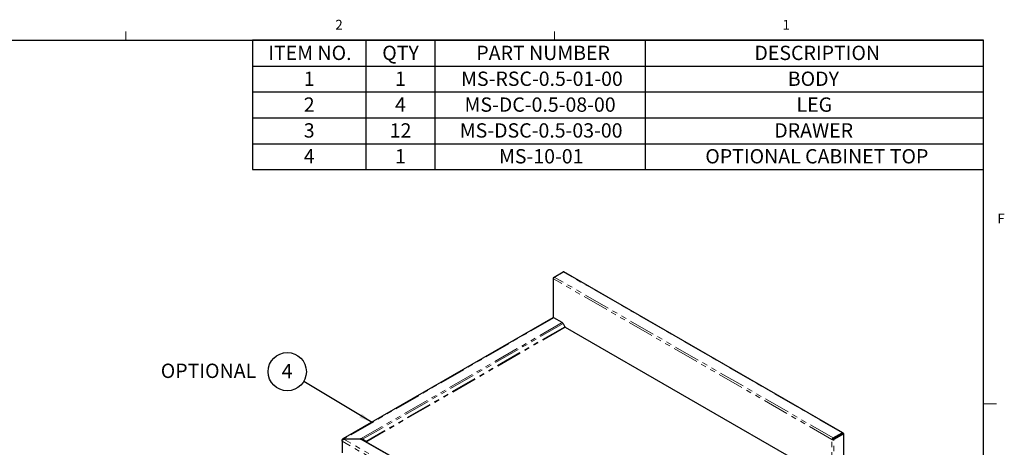
# Model space of a CAD drawing. Units: inches. Extents: x 1 to 135, y 1 to 86.
# Drawn here: x 97 to 135, y 70 to 86 of the extents above; entities that cross this region are included whole.
import ezdxf

# ---------------------------------------------------------------- set-up
doc = ezdxf.new("R2010")
doc.units = ezdxf.units.IN
doc.header["$LTSCALE"] = 4
doc.header["$MEASUREMENT"] = 0
doc.linetypes.add('PHANTOM', pattern=[0.5, 0.25, -0.05, 0.05, -0.05, 0.05, -0.05])
doc.layers.add('DIM', color=12, linetype='Continuous')
doc.layers.add('TITLEBLOCK', color=7, linetype='Continuous')
doc.styles.add('SLDTEXTSTYLE2', font='TXT', dxfattribs={"width": 0.75})
doc.dimstyles.new('SLDDIMSTYLE2', dxfattribs={"dimtxt": 0.18, "dimasz": 0.52, "dimexe": 0, "dimexo": 0.0625, "dimgap": 0, "dimtad": 0, "dimtih": 1, "dimtoh": 1, "dimdec": 0, "dimrnd": 1e-09, "dimzin": 0, "dimdsep": 46, "dimlunit": 5, "dimtxsty": 'Standard', "dimsah": 1, "dimcen": 0.09, "dimadec": 0, "dimazin": 0, "dimtfac": 0.52, "dimtdec": 0, "dimtofl": 0, "dimtmove": 0, "dimatfit": 3, "dimfxl": 1, "dimfrac": 2, "dimtolj": 1, "dimtzin": 0, "dimarcsym": 0})

# ---------------------------------------------------------------- blocks, each defined once
blk = doc.blocks.new('SW_TABLEANNOTATION_0')
at = {"layer": 'DIM', "color": 0}
for p, q in [((0, 0), (0, -4.976)), ((28.124, 0), (0, 0)), ((4.359, 0), (4.359, -0.995)), ((7.019, 0), (7.019, -0.995)), ((15.112, 0), (15.112, -0.995)), ((28.124, -4.976), (28.124, 0)), ((0, -0.995), (28.124, -0.995)), ((4.359, -0.995), (4.359, -4.976)), ((7.019, -0.995), (7.019, -4.976)), ((15.112, -0.995), (15.112, -4.976)), ((0, -1.99), (28.124, -1.99)), ((0, -2.986), (28.124, -2.986)), ((0, -3.981), (28.124, -3.981)), ((0, -4.976), (28.124, -4.976))]:
    blk.add_line(p, q, dxfattribs=at)
at = {"layer": 'DIM', "color": 0, "attachment_point": 1, "style": 'SLDTEXTSTYLE2'}
for s, insert, char_height in [('ITEM NO.', (0.61, -0.21), 0.5512), ('QTY', (4.995, -0.21), 0.5512), ('PART NUMBER', (8.613, -0.21), 0.55118), ('DESCRIPTION', (19.312, -0.21), 0.55118), ('1', (1.976, -1.206), 0.551), ('1', (5.485, -1.206), 0.551), ('MS-RSC-0.5-01-00', (8.028, -1.206), 0.55118), ('BODY', (20.597, -1.206), 0.5512), ('2', (1.976, -2.201), 0.551), ('4', (5.485, -2.201), 0.551), ('MS-DC-0.5-08-00', (8.161, -2.201), 0.55118), ('LEG', (20.931, -2.201), 0.5512), ('3', (1.976, -3.196), 0.551), ('12', (5.282, -3.196), 0.5512), ('MS-DSC-0.5-03-00', (7.978, -3.196), 0.55118), ('DRAWER', (20.076, -3.196), 0.5512), ('4', (1.976, -4.191), 0.551), ('1', (5.485, -4.191), 0.551), ('MS-10-01', (9.486, -4.191), 0.5512), ('OPTIONAL CABINET TOP', (17.423, -4.191), 0.55118)]:
    blk.add_mtext(s, dxfattribs=dict(at, insert=insert, char_height=char_height))
blk = doc.blocks.new('SW_NOTE_10')
at = {"layer": 'DIM', "color": 0}
blk.add_circle((-0.632, 0.378), 0.736, dxfattribs=at)
at = {"layer": 'DIM', "color": 0, "insert": (-0.637, 0.679), "char_height": 0.551, "attachment_point": 2, "style": 'SLDTEXTSTYLE2'}
blk.add_mtext('4', dxfattribs=at)

msp = doc.modelspace()

# ---------------------------------------------------------------- linework, layer by layer
at = {"color": 7, "linetype": 'Continuous', "lineweight": 18}
for p, q in [((101.0915194, 85.6424028), (101.0915194, 85.9815997)), ((117.5915194, 85.6424028), (117.5915194, 85.9815997)), ((134.0915194, 71.6424028), (134.5915194, 71.6424028))]:
    msp.add_line(p, q, dxfattribs=at)
at = {"color": 7, "linetype": 'Continuous', "lineweight": 25}
for p, q in [((117.5782195, 76.5263264), (117.9242143, 76.7260649)), ((128.6805504, 70.5344766), (117.9506996, 76.7286876)), ((117.5359395, 76.476896), (117.5359395, 74.9634252)), ((117.5407605, 76.4614455), (117.5514555, 76.4552714)), ((117.5514555, 76.4985207), (117.552007, 76.498839)), ((117.5282069, 74.9606324), (109.4424173, 70.2928054)), ((117.8848075, 74.7711744), (117.5625041, 74.9572362)), ((117.9191075, 74.7349671), (117.9877529, 74.6160698)), ((118.0033779, 74.5995759), (127.807994, 68.9394916)), ((128.3080703, 70.3321154), (128.6540651, 70.5318539)), ((128.3080703, 70.3016176), (128.6540651, 70.5013561)), ((128.6918776, 70.5100182), (128.3084239, 70.288655)), ((128.7182881, 70.4947717), (128.3348343, 70.2734086)), ((128.6651136, 70.4945676), (128.6651136, 70.4949758)), ((128.6915241, 70.5098141), (128.6915241, 70.5102223)), ((128.7182881, 70.4947717), (128.6918776, 70.5100182)), ((128.7182881, 68.5515879), (128.7182881, 70.4947717)), ((109.4334351, 70.2438971), (109.4156638, 70.2541563)), ((109.4156638, 70.2118519), (109.4156638, 70.2541563)), ((109.4156638, 70.2118519), (109.4156638, 69.7575286)), ((109.4862684, 70.283113), (109.4892435, 70.2813956)), ((109.4922186, 70.2949245), (109.4892435, 70.296642)), ((109.4892435, 70.2813956), (109.4892435, 70.296642)), ((109.4892435, 70.2813956), (109.4922186, 70.283113)), ((109.4922186, 70.2949245), (110.1308752, 70.2949245)), ((109.4922186, 70.283113), (109.4922186, 70.2949245)), ((110.1308752, 70.283113), (109.4922186, 70.283113)), ((110.1308752, 70.283113), (110.1308752, 70.2949245)), ((110.1858525, 70.2706505), (110.2045275, 70.2814348)), ((110.3362169, 70.198932), (110.2045275, 70.2814348)), ((110.2045275, 70.2637901), (120.1471195, 64.5240539)), ((110.3362169, 70.198932), (110.3265486, 70.1933488)), ((128.2706113, 70.2672345), (128.2599163, 70.2734086)), ((128.2721706, 70.2681346), (128.2706113, 70.2672345)), ((128.2970218, 70.2824809), (128.2721706, 70.2681346)), ((128.5261268, 70.4143323), (128.5147229, 70.4209156))]:
    msp.add_line(p, q, dxfattribs=at)
at = {"color": 8, "linetype": 'PHANTOM', "lineweight": 18}
for p, q in [((128.3080703, 70.3321154), (117.5782195, 76.5263264)), ((128.6540651, 70.5318539), (117.9242143, 76.7260649)), ((117.5517299, 76.4983623), (117.5514555, 76.4985207)), ((128.2599163, 70.2734086), (117.5514555, 76.4552714)), ((117.5514555, 76.4552714), (117.5514555, 74.962142)), ((117.5625041, 74.9572362), (109.4892435, 70.296642)), ((117.8848075, 74.7711744), (110.1308752, 70.2949245)), ((117.9191075, 74.7349671), (110.2045275, 70.2814348)), ((117.9877529, 74.6160698), (110.3362169, 70.198932)), ((118.0033779, 74.5995759), (110.3577858, 70.1858696)), ((128.6651136, 70.4949758), (128.6540633, 70.5013551)), ((128.6540651, 70.5013561), (128.6540651, 70.5318539)), ((128.6651136, 70.4949758), (128.6915241, 70.5102223)), ((120.1257613, 64.0290443), (109.4156638, 70.2118519)), ((120.1491967, 64.1275356), (109.4892435, 70.2813956)), ((110.1308752, 70.283113), (120.1521717, 64.4979417)), ((110.3577858, 70.1858696), (120.1624019, 64.5257852)), ((128.2599163, 68.7802792), (128.2599163, 70.2734086)), ((128.3080703, 70.3016176), (128.3080703, 70.3321154)), ((128.3084239, 70.288655), (128.3348343, 70.2734086)), ((128.3348343, 68.2281572), (128.3348343, 70.2734086))]:
    msp.add_line(p, q, dxfattribs=at)
at = {"color": 7, "linetype": 'Continuous', "lineweight": 25, "flags": 128}
msp.add_lwpolyline([(117.5514555, 76.4985207), (117.5459612, 76.4947954), (117.5415663, 76.4906119), (117.5383833, 76.4860774), (117.5364937, 76.4813079), (117.5359458, 76.4764255), (117.5367537, 76.4715551), (117.5388966, 76.4668215), (117.5408273, 76.4640656)], dxfattribs=at)
at = {"color": 7, "linetype": 'Continuous', "lineweight": 25}
for centre, radius, start, end in [((117.6220886, 76.4577446), 0.0814122, 122.60547834, 177.39452151), ((117.9397317, 76.7044044), 0.0266452, 65.69288095, 125.61757748), ((117.5424098, 74.9291869), 0.0345042, 54.38242252, 114.30711905), ((117.832431, 74.6872066), 0.098964, 28.85560888, 58.04532835), ((118.0272375, 74.6378265), 0.045082, 208.85560888, 238.04532835), ((128.6686879, 70.5139267), 0.0231347, 350.78596301, 129.20328524), ((128.6583781, 70.4960684), 0.0068236, 350.78596301, 129.20328524), ((128.3519394, 70.2635336), 0.0814122, 122.60547834, 177.39452151), ((128.297059, 70.3473306), 0.0830147, 252.55394529, 297.06774076), ((128.3210095, 70.2813894), 0.0240126, 122.60547834, 177.39452151), ((128.2978281, 70.3085472), 0.0225382, 268.91369018, 298.04233451)]:
    msp.add_arc(centre, radius, start, end, dxfattribs=at)
for points, knots in [([(109.4892435, 70.296642), (109.4816113, 70.2981787), (109.4663457, 70.3012525), (109.4455799, 70.2960148), (109.428923, 70.2835187), (109.4196185, 70.2680732), (109.4165701, 70.2573453), (109.4156638, 70.2541563)], [0, 0, 0, 0, 0.2260614851, 0.4521595226, 0.6782577668, 0.9043557986, 1, 1, 1, 1]), ([(109.4156638, 70.2118519), (109.4178931, 70.2177948), (109.4223519, 70.2296813), (109.4363449, 70.2493448), (109.4545076, 70.2668179), (109.472078, 70.2779691), (109.4828214, 70.2818635), (109.4862684, 70.283113)], [0, 0, 0, 0, 0.2235713669, 0.4471692409, 0.6707672464, 0.894365046, 1, 1, 1, 1]), ([(110.2045275, 70.2814348), (110.1975965, 70.2837455), (110.1837438, 70.2883638), (110.1588772, 70.2937718), (110.1409447, 70.29451), (110.1308752, 70.2949245)], [0, 0, 0, 0, 0.3051022269, 0.609800789, 1, 1, 1, 1]), ([(110.1308752, 70.283113), (110.1387417, 70.2827136), (110.1544642, 70.2819151), (110.1796784, 70.2761117), (110.1955918, 70.2682209), (110.2045275, 70.2637901)], [0, 0, 0, 0, 0.3051022269, 0.609800789, 1, 1, 1, 1]), ([(110.3362169, 70.198932), (110.3381471, 70.197184), (110.3429561, 70.1928289), (110.3505234, 70.1882871), (110.3559087, 70.1864944), (110.3577858, 70.1858696)], [0, 0, 0, 0, 0.3040127701, 0.7573973019, 1, 1, 1, 1]), ([(110.3577858, 70.1858696), (110.3554317, 70.1853509), (110.3495667, 70.1840589), (110.3421199, 70.1848645), (110.3377427, 70.1870075), (110.3362169, 70.1877546)], [0, 0, 0, 0, 0.3040127701, 0.7573973019, 1, 1, 1, 1])]:
    msp.add_open_spline(points, degree=3, knots=knots, dxfattribs=at)
at = {"layer": 'TITLEBLOCK'}
for p in [(2.0915194, 85.6424028), (134.0915194, 1.6424028)]:
    msp.add_line(p, (134.0915194, 85.6424028), dxfattribs=at)

# ---------------------------------------------------------------- block references
at = {"layer": 'DIM'}
for name, p in [('SW_TABLEANNOTATION_0', (105.9672709, 85.6424028)), ('SW_NOTE_10', (107.9387668, 72.5050702))]:
    msp.add_blockref(name, p, dxfattribs=at)

# ---------------------------------------------------------------- texts
at = {"color": 7, "linetype": 'Continuous', "lineweight": 0, "char_height": 0.375, "attachment_point": 1, "style": 'SLDTEXTSTYLE2'}
for s, insert in [('2', (109.1568628, 86.428308)), ('1', (126.3617481, 86.4266527)), ('F', (134.625496, 78.9651253))]:
    msp.add_mtext(s, dxfattribs=dict(at, insert=insert))
at = {"layer": 'DIM', "insert": (106.1124774, 73.1923726), "char_height": 0.5511811, "attachment_point": 3, "style": 'SLDTEXTSTYLE2'}
msp.add_mtext('OPTIONAL', dxfattribs=at)

# ---------------------------------------------------------------- leaders
at = {"layer": 'DIM'}
msp.add_leader([(110.5769465, 70.9245596), (107.9387668, 72.5050702)], dimstyle='SLDDIMSTYLE2', dxfattribs=at)

doc.saveas('drawing.dxf')
